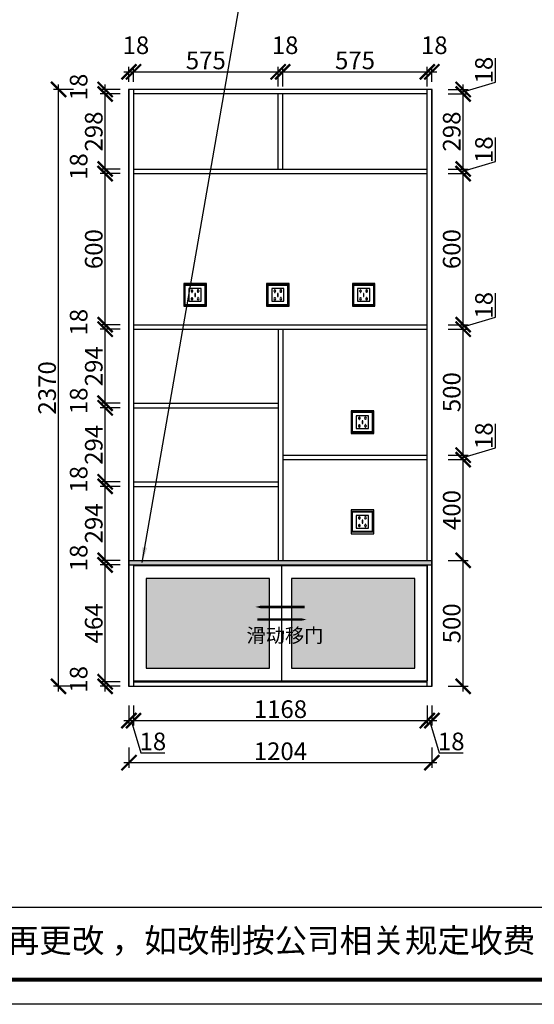
# Model space of a CAD drawing. Units: millimetres. Extents: x 224127 to 233400, y -184324 to -177862.
# Drawn here: x 227821 to 229867, y -184324 to -180415 of the extents above; entities that cross this region are included whole.
import ezdxf

# ---------------------------------------------------------------- set-up
doc = ezdxf.new("R2010")
doc.units = ezdxf.units.MM
doc.header["$PDMODE"] = 35
doc.header["$PDSIZE"] = -20
for name, color, linetype in [('XI', 1, 'Continuous'), ('五金', 1, 'Continuous'), ('墙体', 4, 'Continuous'), ('门板', 3, 'Continuous')]:
    doc.layers.add(name, color=color, linetype=linetype)
doc.layers.add('尺寸', color=7, linetype='Continuous', lineweight=9)
doc.styles.get("Standard").update_dxf_attribs({"font": 'arial.ttf'})
doc.styles.add('样式 1', font='simhei.ttf', dxfattribs={"height": 60})
doc.dimstyles.new('ISO-25', dxfattribs={"dimtxt": 70, "dimasz": 60, "dimexe": 20, "dimexo": 30, "dimtad": 1, "dimdec": 0, "dimdsep": 46, "dimtxsty": 'Standard', "dimblk": 'ARCHTICK', "dimcen": 2.5, "dimdle": 20, "dimclrd": 1, "dimclre": 1, "dimclrt": 1, "dimadec": 0, "dimazin": 0, "dimtfac": 1, "dimtdec": 0, "dimtmove": 1, "dimatfit": 3, "dimfxl": 0, "dimarcsym": 0})

# ---------------------------------------------------------------- blocks, each defined once
blk = doc.blocks.new('_ArchTick')
at = {"color": 0, "linetype": 'ByBlock', "const_width": 0.15}
blk.add_lwpolyline([(-0.5, -0.5), (0.5, 0.5)], dxfattribs=at)
blk = doc.blocks.new('*D65')
at = {"color": 1, "lineweight": -2}
for p, q in [((228035.8, -180691.7), (227955.8, -180691.7)), ((227975.8, -183081.7), (227975.8, -180671.7)), ((228035.8, -183061.7), (227955.8, -183061.7))]:
    blk.add_line(p, q, dxfattribs=at)
at = {"layer": 'Defpoints', "color": 0}
for p in [(227975.8, -180691.7), (228255.7, -180691.7), (228255.7, -183061.7)]:
    blk.add_point(p, dxfattribs=at)
at = {"color": 1, "lineweight": -2, "xscale": 60, "yscale": 60, "zscale": 60}
for p, rotation in [((227975.8, -180691.7), 90), ((227975.8, -183061.7), 270)]:
    blk.add_blockref('_ArchTick', p, dxfattribs=dict(at, rotation=rotation))
at = {"color": 1, "insert": (227939.4, -181876.7), "char_height": 70, "attachment_point": 5, "rotation": 90}
blk.add_mtext('2370', dxfattribs=at)
blk = doc.blocks.new('*D64')
at = {"color": 1, "lineweight": -2}
for p, q in [((228255.7, -183305), (228255.7, -183385)), ((229459.7, -183305), (229459.7, -183385)), ((229479.7, -183365), (228235.7, -183365))]:
    blk.add_line(p, q, dxfattribs=at)
at = {"layer": 'Defpoints', "color": 0}
for p in [(228255.7, -182561.7), (229459.7, -182561.7), (228255.7, -183365)]:
    blk.add_point(p, dxfattribs=at)
at = {"color": 1, "lineweight": -2, "xscale": 60, "yscale": 60, "zscale": 60, "rotation": 180}
blk.add_blockref('_ArchTick', (228255.7, -183365), dxfattribs=at)
at = {"color": 1, "lineweight": -2, "xscale": 60, "yscale": 60, "zscale": 60}
blk.add_blockref('_ArchTick', (229459.7, -183365), dxfattribs=at)
at = {"color": 1, "insert": (228857.7, -183328.6), "char_height": 70, "attachment_point": 5}
blk.add_mtext('1204', dxfattribs=at)
blk = doc.blocks.new('*D63')
at = {"color": 1, "lineweight": -2}
for p, q in [((229421.7, -180621.6), (229479.7, -180621.6)), ((229441.7, -180679.7), (229441.7, -180601.6)), ((229459.7, -180661.7), (229459.7, -180601.6))]:
    blk.add_line(p, q, dxfattribs=at)
at = {"layer": 'Defpoints', "color": 0}
for p in [(229459.7, -180621.6), (229441.7, -180709.7), (229459.7, -180691.7)]:
    blk.add_point(p, dxfattribs=at)
at = {"color": 1, "lineweight": -2, "xscale": 60, "yscale": 60, "zscale": 60, "rotation": 180}
blk.add_blockref('_ArchTick', (229441.7, -180621.6), dxfattribs=at)
at = {"color": 1, "lineweight": -2, "xscale": 60, "yscale": 60, "zscale": 60}
blk.add_blockref('_ArchTick', (229459.7, -180621.6), dxfattribs=at)
at = {"color": 1, "insert": (229469.3, -180525.2), "char_height": 70, "attachment_point": 5}
blk.add_mtext('18', dxfattribs=at)
blk = doc.blocks.new('*D62')
at = {"color": 1, "lineweight": -2}
for p, q in [((228846.7, -180621.6), (229461.7, -180621.6)), ((228866.7, -180679.7), (228866.7, -180601.6)), ((229441.7, -180679.7), (229441.7, -180601.6))]:
    blk.add_line(p, q, dxfattribs=at)
at = {"layer": 'Defpoints', "color": 0}
for p in [(229441.7, -180621.6), (228866.7, -180709.7), (229441.7, -180709.7)]:
    blk.add_point(p, dxfattribs=at)
at = {"color": 1, "lineweight": -2, "xscale": 60, "yscale": 60, "zscale": 60, "rotation": 180}
blk.add_blockref('_ArchTick', (228866.7, -180621.6), dxfattribs=at)
at = {"color": 1, "lineweight": -2, "xscale": 60, "yscale": 60, "zscale": 60}
blk.add_blockref('_ArchTick', (229441.7, -180621.6), dxfattribs=at)
at = {"color": 1, "insert": (229154.2, -180585.4), "char_height": 70, "attachment_point": 5}
blk.add_mtext('575', dxfattribs=at)
blk = doc.blocks.new('*D61')
at = {"color": 1, "lineweight": -2}
for p, q in [((228828.7, -180621.6), (228886.7, -180621.6)), ((228848.7, -180679.7), (228848.7, -180601.6)), ((228866.7, -180679.7), (228866.7, -180601.6))]:
    blk.add_line(p, q, dxfattribs=at)
at = {"layer": 'Defpoints', "color": 0}
for p in [(228866.7, -180621.6), (228848.7, -180709.7), (228866.7, -180709.7)]:
    blk.add_point(p, dxfattribs=at)
at = {"color": 1, "lineweight": -2, "xscale": 60, "yscale": 60, "zscale": 60, "rotation": 180}
blk.add_blockref('_ArchTick', (228848.7, -180621.6), dxfattribs=at)
at = {"color": 1, "lineweight": -2, "xscale": 60, "yscale": 60, "zscale": 60}
blk.add_blockref('_ArchTick', (228866.7, -180621.6), dxfattribs=at)
at = {"color": 1, "insert": (228876.3, -180525.2), "char_height": 70, "attachment_point": 5}
blk.add_mtext('18', dxfattribs=at)
blk = doc.blocks.new('*D60')
at = {"color": 1, "lineweight": -2}
for p, q in [((228253.7, -180621.6), (228868.7, -180621.6)), ((228273.7, -180661.7), (228273.7, -180601.6)), ((228848.7, -180679.7), (228848.7, -180601.6))]:
    blk.add_line(p, q, dxfattribs=at)
at = {"layer": 'Defpoints', "color": 0}
for p in [(228848.7, -180621.6), (228273.7, -180691.7), (228848.7, -180709.7)]:
    blk.add_point(p, dxfattribs=at)
at = {"color": 1, "lineweight": -2, "xscale": 60, "yscale": 60, "zscale": 60, "rotation": 180}
blk.add_blockref('_ArchTick', (228273.7, -180621.6), dxfattribs=at)
at = {"color": 1, "lineweight": -2, "xscale": 60, "yscale": 60, "zscale": 60}
blk.add_blockref('_ArchTick', (228848.7, -180621.6), dxfattribs=at)
at = {"color": 1, "insert": (228561.2, -180585.4), "char_height": 70, "attachment_point": 5}
blk.add_mtext('575', dxfattribs=at)
blk = doc.blocks.new('*D59')
at = {"color": 1, "lineweight": -2}
for p, q in [((228235.7, -180621.6), (228293.7, -180621.6)), ((228255.7, -180661.7), (228255.7, -180601.6)), ((228273.7, -180661.7), (228273.7, -180601.6))]:
    blk.add_line(p, q, dxfattribs=at)
at = {"layer": 'Defpoints', "color": 0}
for p in [(228273.7, -180621.6), (228255.7, -180691.7), (228273.7, -180691.7)]:
    blk.add_point(p, dxfattribs=at)
at = {"color": 1, "lineweight": -2, "xscale": 60, "yscale": 60, "zscale": 60, "rotation": 180}
blk.add_blockref('_ArchTick', (228255.7, -180621.6), dxfattribs=at)
at = {"color": 1, "lineweight": -2, "xscale": 60, "yscale": 60, "zscale": 60}
blk.add_blockref('_ArchTick', (228273.7, -180621.6), dxfattribs=at)
at = {"color": 1, "insert": (228283.3, -180525.2), "char_height": 70, "attachment_point": 5}
blk.add_mtext('18', dxfattribs=at)
blk = doc.blocks.new('*D58')
at = {"color": 1, "lineweight": -2}
for p, q in [((229712.3, -180662.2), (229712.3, -180567.1)), ((229584.1, -180700.7), (229712.3, -180662.2)), ((229524.1, -180691.7), (229604.1, -180691.7)), ((229524.1, -180709.7), (229604.1, -180709.7)), ((229584.1, -180729.7), (229584.1, -180671.7))]:
    blk.add_line(p, q, dxfattribs=at)
at = {"layer": 'Defpoints', "color": 0}
for p in [(229441.7, -180691.7), (229441.7, -180709.7), (229584.1, -180691.7)]:
    blk.add_point(p, dxfattribs=at)
at = {"color": 1, "lineweight": -2, "xscale": 60, "yscale": 60, "zscale": 60}
for p, rotation in [((229584.1, -180691.7), 90), ((229584.1, -180709.7), 270)]:
    blk.add_blockref('_ArchTick', p, dxfattribs=dict(at, rotation=rotation))
at = {"color": 1, "insert": (229675.9, -180614.7), "char_height": 70, "attachment_point": 5, "rotation": 90}
blk.add_mtext('18', dxfattribs=at)
blk = doc.blocks.new('*D57')
at = {"color": 1, "lineweight": -2}
for p, q in [((229524.1, -180709.7), (229604.1, -180709.7)), ((229584.1, -181027.7), (229584.1, -180689.7)), ((229524.1, -181007.7), (229604.1, -181007.7))]:
    blk.add_line(p, q, dxfattribs=at)
at = {"layer": 'Defpoints', "color": 0}
for p in [(229441.7, -180709.7), (229584.1, -180709.7), (229441.7, -181007.7)]:
    blk.add_point(p, dxfattribs=at)
at = {"color": 1, "lineweight": -2, "xscale": 60, "yscale": 60, "zscale": 60}
for p, rotation in [((229584.1, -180709.7), 90), ((229584.1, -181007.7), 270)]:
    blk.add_blockref('_ArchTick', p, dxfattribs=dict(at, rotation=rotation))
at = {"color": 1, "insert": (229547.7, -180858.7), "char_height": 70, "attachment_point": 5, "rotation": 90}
blk.add_mtext('298', dxfattribs=at)
blk = doc.blocks.new('*D56')
at = {"color": 1, "lineweight": -2}
for p, q in [((229712.3, -180978.2), (229712.3, -180883.1)), ((229584.1, -181016.7), (229712.3, -180978.2)), ((229524.1, -181007.7), (229604.1, -181007.7)), ((229584.1, -181045.7), (229584.1, -180987.7)), ((229524.1, -181025.7), (229604.1, -181025.7))]:
    blk.add_line(p, q, dxfattribs=at)
at = {"layer": 'Defpoints', "color": 0}
for p in [(229441.7, -181007.7), (229584.1, -181007.7), (229441.7, -181025.7)]:
    blk.add_point(p, dxfattribs=at)
at = {"color": 1, "lineweight": -2, "xscale": 60, "yscale": 60, "zscale": 60}
for p, rotation in [((229584.1, -181007.7), 90), ((229584.1, -181025.7), 270)]:
    blk.add_blockref('_ArchTick', p, dxfattribs=dict(at, rotation=rotation))
at = {"color": 1, "insert": (229675.9, -180930.7), "char_height": 70, "attachment_point": 5, "rotation": 90}
blk.add_mtext('18', dxfattribs=at)
blk = doc.blocks.new('*D55')
at = {"color": 1, "lineweight": -2}
for p, q in [((229584.1, -181645.7), (229584.1, -181005.7)), ((229524.1, -181025.7), (229604.1, -181025.7)), ((229524.1, -181625.7), (229604.1, -181625.7))]:
    blk.add_line(p, q, dxfattribs=at)
at = {"layer": 'Defpoints', "color": 0}
for p in [(229441.7, -181025.7), (229584.1, -181025.7), (229441.7, -181625.7)]:
    blk.add_point(p, dxfattribs=at)
at = {"color": 1, "lineweight": -2, "xscale": 60, "yscale": 60, "zscale": 60}
for p, rotation in [((229584.1, -181025.7), 90), ((229584.1, -181625.7), 270)]:
    blk.add_blockref('_ArchTick', p, dxfattribs=dict(at, rotation=rotation))
at = {"color": 1, "insert": (229547.7, -181325.7), "char_height": 70, "attachment_point": 5, "rotation": 90}
blk.add_mtext('600', dxfattribs=at)
blk = doc.blocks.new('*D54')
at = {"color": 1, "lineweight": -2}
for p, q in [((229712.3, -181596.2), (229712.3, -181501.1)), ((229584.1, -181634.7), (229712.3, -181596.2)), ((229584.1, -181663.7), (229584.1, -181605.7)), ((229524.1, -181625.7), (229604.1, -181625.7)), ((229524.1, -181643.7), (229604.1, -181643.7))]:
    blk.add_line(p, q, dxfattribs=at)
at = {"layer": 'Defpoints', "color": 0}
for p in [(229441.7, -181625.7), (229441.7, -181643.7), (229584.1, -181625.7)]:
    blk.add_point(p, dxfattribs=at)
at = {"color": 1, "lineweight": -2, "xscale": 60, "yscale": 60, "zscale": 60}
for p, rotation in [((229584.1, -181625.7), 90), ((229584.1, -181643.7), 270)]:
    blk.add_blockref('_ArchTick', p, dxfattribs=dict(at, rotation=rotation))
at = {"color": 1, "insert": (229675.9, -181548.7), "char_height": 70, "attachment_point": 5, "rotation": 90}
blk.add_mtext('18', dxfattribs=at)
blk = doc.blocks.new('*D53')
at = {"color": 1, "lineweight": -2}
for p, q in [((229524.1, -181643.7), (229604.1, -181643.7)), ((229584.1, -182163.7), (229584.1, -181623.7)), ((229524.1, -182143.7), (229604.1, -182143.7))]:
    blk.add_line(p, q, dxfattribs=at)
at = {"layer": 'Defpoints', "color": 0}
for p in [(229441.7, -181643.7), (229584.1, -181643.7), (229441.7, -182143.7)]:
    blk.add_point(p, dxfattribs=at)
at = {"color": 1, "lineweight": -2, "xscale": 60, "yscale": 60, "zscale": 60}
for p, rotation in [((229584.1, -181643.7), 90), ((229584.1, -182143.7), 270)]:
    blk.add_blockref('_ArchTick', p, dxfattribs=dict(at, rotation=rotation))
at = {"color": 1, "insert": (229547.7, -181893.7), "char_height": 70, "attachment_point": 5, "rotation": 90}
blk.add_mtext('500', dxfattribs=at)
blk = doc.blocks.new('*D52')
at = {"color": 1, "lineweight": -2}
for p, q in [((229712.3, -182114.2), (229712.3, -182019.1)), ((229584.1, -182152.7), (229712.3, -182114.2)), ((229524.1, -182143.7), (229604.1, -182143.7)), ((229584.1, -182181.7), (229584.1, -182123.7)), ((229524.1, -182161.7), (229604.1, -182161.7))]:
    blk.add_line(p, q, dxfattribs=at)
at = {"layer": 'Defpoints', "color": 0}
for p in [(229441.7, -182143.7), (229584.1, -182143.7), (229441.7, -182161.7)]:
    blk.add_point(p, dxfattribs=at)
at = {"color": 1, "lineweight": -2, "xscale": 60, "yscale": 60, "zscale": 60}
for p, rotation in [((229584.1, -182143.7), 90), ((229584.1, -182161.7), 270)]:
    blk.add_blockref('_ArchTick', p, dxfattribs=dict(at, rotation=rotation))
at = {"color": 1, "insert": (229675.9, -182066.7), "char_height": 70, "attachment_point": 5, "rotation": 90}
blk.add_mtext('18', dxfattribs=at)
blk = doc.blocks.new('*D51')
at = {"color": 1, "lineweight": -2}
for p, q in [((229584.1, -182581.7), (229584.1, -182141.7)), ((229524.1, -182161.7), (229604.1, -182161.7)), ((229524.1, -182561.7), (229604.1, -182561.7))]:
    blk.add_line(p, q, dxfattribs=at)
at = {"layer": 'Defpoints', "color": 0}
for p in [(229441.7, -182161.7), (229584.1, -182161.7), (229441.7, -182561.7)]:
    blk.add_point(p, dxfattribs=at)
at = {"color": 1, "lineweight": -2, "xscale": 60, "yscale": 60, "zscale": 60}
for p, rotation in [((229584.1, -182161.7), 90), ((229584.1, -182561.7), 270)]:
    blk.add_blockref('_ArchTick', p, dxfattribs=dict(at, rotation=rotation))
at = {"color": 1, "insert": (229547.7, -182361.7), "char_height": 70, "attachment_point": 5, "rotation": 90}
blk.add_mtext('400', dxfattribs=at)
blk = doc.blocks.new('*D50')
at = {"color": 1, "lineweight": -2}
for p, q in [((229584.1, -183081.7), (229584.1, -182541.7)), ((229524.1, -182561.7), (229604.1, -182561.7)), ((229524.1, -183061.7), (229604.1, -183061.7))]:
    blk.add_line(p, q, dxfattribs=at)
at = {"layer": 'Defpoints', "color": 0}
for p in [(229441.7, -182561.7), (229584.1, -182561.7), (229441.7, -183061.7)]:
    blk.add_point(p, dxfattribs=at)
at = {"color": 1, "lineweight": -2, "xscale": 60, "yscale": 60, "zscale": 60}
for p, rotation in [((229584.1, -182561.7), 90), ((229584.1, -183061.7), 270)]:
    blk.add_blockref('_ArchTick', p, dxfattribs=dict(at, rotation=rotation))
at = {"color": 1, "insert": (229547.7, -182811.7), "char_height": 70, "attachment_point": 5, "rotation": 90}
blk.add_mtext('500', dxfattribs=at)
blk = doc.blocks.new('*D49')
at = {"color": 1, "lineweight": -2}
for p, q in [((228221.1, -180691.7), (228141.1, -180691.7)), ((228221.1, -180709.7), (228141.1, -180709.7)), ((228161.1, -180729.7), (228161.1, -180671.7))]:
    blk.add_line(p, q, dxfattribs=at)
at = {"layer": 'Defpoints', "color": 0}
for p in [(228161.1, -180691.7), (228273.7, -180691.7), (228273.7, -180709.7)]:
    blk.add_point(p, dxfattribs=at)
at = {"color": 1, "lineweight": -2, "xscale": 60, "yscale": 60, "zscale": 60}
for p, rotation in [((228161.1, -180691.7), 90), ((228161.1, -180709.7), 270)]:
    blk.add_blockref('_ArchTick', p, dxfattribs=dict(at, rotation=rotation))
at = {"color": 1, "insert": (228064.8, -180682), "char_height": 70, "attachment_point": 5, "rotation": 90}
blk.add_mtext('18', dxfattribs=at)
blk = doc.blocks.new('*D48')
at = {"color": 1, "lineweight": -2}
for p, q in [((228221.1, -180709.7), (228141.1, -180709.7)), ((228161.1, -181027.7), (228161.1, -180689.7)), ((228221.1, -181007.7), (228141.1, -181007.7))]:
    blk.add_line(p, q, dxfattribs=at)
at = {"layer": 'Defpoints', "color": 0}
for p in [(228161.1, -180709.7), (228273.7, -180709.7), (228273.7, -181007.7)]:
    blk.add_point(p, dxfattribs=at)
at = {"color": 1, "lineweight": -2, "xscale": 60, "yscale": 60, "zscale": 60}
for p, rotation in [((228161.1, -180709.7), 90), ((228161.1, -181007.7), 270)]:
    blk.add_blockref('_ArchTick', p, dxfattribs=dict(at, rotation=rotation))
at = {"color": 1, "insert": (228124.8, -180858.7), "char_height": 70, "attachment_point": 5, "rotation": 90}
blk.add_mtext('298', dxfattribs=at)
blk = doc.blocks.new('*D47')
at = {"color": 1, "lineweight": -2}
for p, q in [((228221.1, -181007.7), (228141.1, -181007.7)), ((228161.1, -181045.7), (228161.1, -180987.7)), ((228221.1, -181025.7), (228141.1, -181025.7))]:
    blk.add_line(p, q, dxfattribs=at)
at = {"layer": 'Defpoints', "color": 0}
for p in [(228161.1, -181007.7), (228273.7, -181007.7), (228273.7, -181025.7)]:
    blk.add_point(p, dxfattribs=at)
at = {"color": 1, "lineweight": -2, "xscale": 60, "yscale": 60, "zscale": 60}
for p, rotation in [((228161.1, -181007.7), 90), ((228161.1, -181025.7), 270)]:
    blk.add_blockref('_ArchTick', p, dxfattribs=dict(at, rotation=rotation))
at = {"color": 1, "insert": (228064.8, -180998), "char_height": 70, "attachment_point": 5, "rotation": 90}
blk.add_mtext('18', dxfattribs=at)
blk = doc.blocks.new('*D46')
at = {"color": 1, "lineweight": -2}
for p, q in [((228161.1, -181645.7), (228161.1, -181005.7)), ((228221.1, -181025.7), (228141.1, -181025.7)), ((228221.1, -181625.7), (228141.1, -181625.7))]:
    blk.add_line(p, q, dxfattribs=at)
at = {"layer": 'Defpoints', "color": 0}
for p in [(228161.1, -181025.7), (228273.7, -181025.7), (228273.7, -181625.7)]:
    blk.add_point(p, dxfattribs=at)
at = {"color": 1, "lineweight": -2, "xscale": 60, "yscale": 60, "zscale": 60}
for p, rotation in [((228161.1, -181025.7), 90), ((228161.1, -181625.7), 270)]:
    blk.add_blockref('_ArchTick', p, dxfattribs=dict(at, rotation=rotation))
at = {"color": 1, "insert": (228124.8, -181325.7), "char_height": 70, "attachment_point": 5, "rotation": 90}
blk.add_mtext('600', dxfattribs=at)
blk = doc.blocks.new('*D45')
at = {"color": 1, "lineweight": -2}
for p, q in [((228161.1, -181663.7), (228161.1, -181605.7)), ((228221.1, -181625.7), (228141.1, -181625.7)), ((228221.1, -181643.7), (228141.1, -181643.7))]:
    blk.add_line(p, q, dxfattribs=at)
at = {"layer": 'Defpoints', "color": 0}
for p in [(228161.1, -181625.7), (228273.7, -181625.7), (228273.7, -181643.7)]:
    blk.add_point(p, dxfattribs=at)
at = {"color": 1, "lineweight": -2, "xscale": 60, "yscale": 60, "zscale": 60}
for p, rotation in [((228161.1, -181625.7), 90), ((228161.1, -181643.7), 270)]:
    blk.add_blockref('_ArchTick', p, dxfattribs=dict(at, rotation=rotation))
at = {"color": 1, "insert": (228064.8, -181616), "char_height": 70, "attachment_point": 5, "rotation": 90}
blk.add_mtext('18', dxfattribs=at)
blk = doc.blocks.new('*D44')
at = {"color": 1, "lineweight": -2}
for p, q in [((228221.1, -181643.7), (228141.1, -181643.7)), ((228161.1, -181957.7), (228161.1, -181623.7)), ((228221.1, -181937.7), (228141.1, -181937.7))]:
    blk.add_line(p, q, dxfattribs=at)
at = {"layer": 'Defpoints', "color": 0}
for p in [(228161.1, -181643.7), (228273.7, -181643.7), (228273.7, -181937.7)]:
    blk.add_point(p, dxfattribs=at)
at = {"color": 1, "lineweight": -2, "xscale": 60, "yscale": 60, "zscale": 60}
for p, rotation in [((228161.1, -181643.7), 90), ((228161.1, -181937.7), 270)]:
    blk.add_blockref('_ArchTick', p, dxfattribs=dict(at, rotation=rotation))
at = {"color": 1, "insert": (228124.8, -181790.7), "char_height": 70, "attachment_point": 5, "rotation": 90}
blk.add_mtext('294', dxfattribs=at)
blk = doc.blocks.new('*D43')
at = {"color": 1, "lineweight": -2}
for p, q in [((228161.1, -181975.7), (228161.1, -181917.7)), ((228221.1, -181937.7), (228141.1, -181937.7)), ((228221.1, -181955.7), (228141.1, -181955.7))]:
    blk.add_line(p, q, dxfattribs=at)
at = {"layer": 'Defpoints', "color": 0}
for p in [(228161.1, -181937.7), (228273.7, -181937.7), (228273.7, -181955.7)]:
    blk.add_point(p, dxfattribs=at)
at = {"color": 1, "lineweight": -2, "xscale": 60, "yscale": 60, "zscale": 60}
for p, rotation in [((228161.1, -181937.7), 90), ((228161.1, -181955.7), 270)]:
    blk.add_blockref('_ArchTick', p, dxfattribs=dict(at, rotation=rotation))
at = {"color": 1, "insert": (228064.8, -181928), "char_height": 70, "attachment_point": 5, "rotation": 90}
blk.add_mtext('18', dxfattribs=at)
blk = doc.blocks.new('*D42')
at = {"color": 1, "lineweight": -2}
for p, q in [((228221.1, -181955.7), (228141.1, -181955.7)), ((228161.1, -182269.7), (228161.1, -181935.7)), ((228221.1, -182249.7), (228141.1, -182249.7))]:
    blk.add_line(p, q, dxfattribs=at)
at = {"layer": 'Defpoints', "color": 0}
for p in [(228161.1, -181955.7), (228273.7, -181955.7), (228273.7, -182249.7)]:
    blk.add_point(p, dxfattribs=at)
at = {"color": 1, "lineweight": -2, "xscale": 60, "yscale": 60, "zscale": 60}
for p, rotation in [((228161.1, -181955.7), 90), ((228161.1, -182249.7), 270)]:
    blk.add_blockref('_ArchTick', p, dxfattribs=dict(at, rotation=rotation))
at = {"color": 1, "insert": (228124.8, -182102.7), "char_height": 70, "attachment_point": 5, "rotation": 90}
blk.add_mtext('294', dxfattribs=at)
blk = doc.blocks.new('*D41')
at = {"color": 1, "lineweight": -2}
for p, q in [((228161.1, -182287.7), (228161.1, -182229.7)), ((228221.1, -182249.7), (228141.1, -182249.7)), ((228221.1, -182267.7), (228141.1, -182267.7))]:
    blk.add_line(p, q, dxfattribs=at)
at = {"layer": 'Defpoints', "color": 0}
for p in [(228161.1, -182249.7), (228273.7, -182249.7), (228273.7, -182267.7)]:
    blk.add_point(p, dxfattribs=at)
at = {"color": 1, "lineweight": -2, "xscale": 60, "yscale": 60, "zscale": 60}
for p, rotation in [((228161.1, -182249.7), 90), ((228161.1, -182267.7), 270)]:
    blk.add_blockref('_ArchTick', p, dxfattribs=dict(at, rotation=rotation))
at = {"color": 1, "insert": (228064.8, -182240), "char_height": 70, "attachment_point": 5, "rotation": 90}
blk.add_mtext('18', dxfattribs=at)
blk = doc.blocks.new('*D40')
at = {"color": 1, "lineweight": -2}
for p, q in [((228221.1, -182267.7), (228141.1, -182267.7)), ((228161.1, -182581.7), (228161.1, -182247.7)), ((228221.1, -182561.7), (228141.1, -182561.7))]:
    blk.add_line(p, q, dxfattribs=at)
at = {"layer": 'Defpoints', "color": 0}
for p in [(228161.1, -182267.7), (228273.7, -182267.7), (228273.7, -182561.7)]:
    blk.add_point(p, dxfattribs=at)
at = {"color": 1, "lineweight": -2, "xscale": 60, "yscale": 60, "zscale": 60}
for p, rotation in [((228161.1, -182267.7), 90), ((228161.1, -182561.7), 270)]:
    blk.add_blockref('_ArchTick', p, dxfattribs=dict(at, rotation=rotation))
at = {"color": 1, "insert": (228124.8, -182414.7), "char_height": 70, "attachment_point": 5, "rotation": 90}
blk.add_mtext('294', dxfattribs=at)
blk = doc.blocks.new('*D39')
at = {"color": 1, "lineweight": -2}
for p, q in [((228161.1, -182599.7), (228161.1, -182541.7)), ((228221.1, -182561.7), (228141.1, -182561.7)), ((228221.1, -182579.7), (228141.1, -182579.7))]:
    blk.add_line(p, q, dxfattribs=at)
at = {"layer": 'Defpoints', "color": 0}
for p in [(228161.1, -182561.7), (228273.7, -182561.7), (228273.7, -182579.7)]:
    blk.add_point(p, dxfattribs=at)
at = {"color": 1, "lineweight": -2, "xscale": 60, "yscale": 60, "zscale": 60}
for p, rotation in [((228161.1, -182561.7), 90), ((228161.1, -182579.7), 270)]:
    blk.add_blockref('_ArchTick', p, dxfattribs=dict(at, rotation=rotation))
at = {"color": 1, "insert": (228064.8, -182552), "char_height": 70, "attachment_point": 5, "rotation": 90}
blk.add_mtext('18', dxfattribs=at)
blk = doc.blocks.new('*D38')
at = {"color": 1, "lineweight": -2}
for p, q in [((228221.1, -182579.7), (228141.1, -182579.7)), ((228161.1, -183063.7), (228161.1, -182559.7)), ((228221.1, -183043.7), (228141.1, -183043.7))]:
    blk.add_line(p, q, dxfattribs=at)
at = {"layer": 'Defpoints', "color": 0}
for p in [(228161.1, -182579.7), (228273.7, -182579.7), (228273.7, -183043.7)]:
    blk.add_point(p, dxfattribs=at)
at = {"color": 1, "lineweight": -2, "xscale": 60, "yscale": 60, "zscale": 60}
for p, rotation in [((228161.1, -182579.7), 90), ((228161.1, -183043.7), 270)]:
    blk.add_blockref('_ArchTick', p, dxfattribs=dict(at, rotation=rotation))
at = {"color": 1, "insert": (228124.8, -182811.7), "char_height": 70, "attachment_point": 5, "rotation": 90}
blk.add_mtext('464', dxfattribs=at)
blk = doc.blocks.new('*D37')
at = {"color": 1, "lineweight": -2}
for p, q in [((228221.1, -183043.7), (228141.1, -183043.7)), ((228161.1, -183081.7), (228161.1, -183023.7)), ((228221.1, -183061.7), (228141.1, -183061.7))]:
    blk.add_line(p, q, dxfattribs=at)
at = {"layer": 'Defpoints', "color": 0}
for p in [(228161.1, -183043.7), (228273.7, -183043.7), (228273.7, -183061.7)]:
    blk.add_point(p, dxfattribs=at)
at = {"color": 1, "lineweight": -2, "xscale": 60, "yscale": 60, "zscale": 60}
for p, rotation in [((228161.1, -183043.7), 90), ((228161.1, -183061.7), 270)]:
    blk.add_blockref('_ArchTick', p, dxfattribs=dict(at, rotation=rotation))
at = {"color": 1, "insert": (228064.8, -183034), "char_height": 70, "attachment_point": 5, "rotation": 90}
blk.add_mtext('18', dxfattribs=at)
blk = doc.blocks.new('*D36')
at = {"color": 1, "lineweight": -2}
for p, q in [((229441.7, -183137.9), (229441.7, -183217.9)), ((229459.7, -183137.9), (229459.7, -183217.9)), ((229421.7, -183197.9), (229479.7, -183197.9)), ((229450.7, -183197.9), (229489.1, -183326)), ((229489.1, -183326), (229584.2, -183326))]:
    blk.add_line(p, q, dxfattribs=at)
at = {"layer": 'Defpoints', "color": 0}
for p in [(229441.7, -183061.7), (229459.7, -183061.7), (229459.7, -183197.9)]:
    blk.add_point(p, dxfattribs=at)
at = {"color": 1, "lineweight": -2, "xscale": 60, "yscale": 60, "zscale": 60, "rotation": 180}
blk.add_blockref('_ArchTick', (229441.7, -183197.9), dxfattribs=at)
at = {"color": 1, "lineweight": -2, "xscale": 60, "yscale": 60, "zscale": 60}
blk.add_blockref('_ArchTick', (229459.7, -183197.9), dxfattribs=at)
at = {"color": 1, "insert": (229536.7, -183289.7), "char_height": 70, "attachment_point": 5}
blk.add_mtext('18', dxfattribs=at)
blk = doc.blocks.new('*D35')
at = {"color": 1, "lineweight": -2}
for p, q in [((228273.7, -183137.9), (228273.7, -183217.9)), ((229441.7, -183137.9), (229441.7, -183217.9)), ((228253.7, -183197.9), (229461.7, -183197.9))]:
    blk.add_line(p, q, dxfattribs=at)
at = {"layer": 'Defpoints', "color": 0}
for p in [(228273.7, -183061.7), (229441.7, -183061.7), (229441.7, -183197.9)]:
    blk.add_point(p, dxfattribs=at)
at = {"color": 1, "lineweight": -2, "xscale": 60, "yscale": 60, "zscale": 60, "rotation": 180}
blk.add_blockref('_ArchTick', (228273.7, -183197.9), dxfattribs=at)
at = {"color": 1, "lineweight": -2, "xscale": 60, "yscale": 60, "zscale": 60}
blk.add_blockref('_ArchTick', (229441.7, -183197.9), dxfattribs=at)
at = {"color": 1, "insert": (228857.7, -183161.5), "char_height": 70, "attachment_point": 5}
blk.add_mtext('1168', dxfattribs=at)
blk = doc.blocks.new('*D34')
at = {"color": 1, "lineweight": -2}
for p, q in [((228255.7, -183137.9), (228255.7, -183217.9)), ((228273.7, -183137.9), (228273.7, -183217.9)), ((228235.7, -183197.9), (228293.7, -183197.9)), ((228264.7, -183197.9), (228303.1, -183326)), ((228303.1, -183326), (228398.2, -183326))]:
    blk.add_line(p, q, dxfattribs=at)
at = {"layer": 'Defpoints', "color": 0}
for p in [(228255.7, -183061.7), (228273.7, -183061.7), (228273.7, -183197.9)]:
    blk.add_point(p, dxfattribs=at)
at = {"color": 1, "lineweight": -2, "xscale": 60, "yscale": 60, "zscale": 60, "rotation": 180}
blk.add_blockref('_ArchTick', (228255.7, -183197.9), dxfattribs=at)
at = {"color": 1, "lineweight": -2, "xscale": 60, "yscale": 60, "zscale": 60}
blk.add_blockref('_ArchTick', (228273.7, -183197.9), dxfattribs=at)
at = {"color": 1, "insert": (228350.7, -183289.7), "char_height": 70, "attachment_point": 5}
blk.add_mtext('18', dxfattribs=at)
blk = doc.blocks.new('SDFG')
at = {"color": 1}
blk.add_lwpolyline([(85685.4, 5192), (85769.4, 5192, -0.414214), (85771.4, 5190), (85771.4, 5106, -0.414214), (85769.4, 5104), (85685.4, 5104, -0.414214), (85683.4, 5106), (85683.4, 5190, -0.414214)], format="xyb", close=True, dxfattribs=at)
at = {"color": 5}
blk.add_lwpolyline([(85686.4, 5189), (85768.4, 5189), (85768.4, 5107), (85686.4, 5107)], close=True, dxfattribs=at)
at = {"layer": 'XI'}
for points in [[(85752.7, 5174.7), (85701.6, 5174.7), (85701.6, 5121.4), (85752.7, 5121.4)], [(85728.9, 5154.1), (85726.2, 5154.1), (85726.2, 5141.9), (85728.9, 5141.9)]]:
    blk.add_lwpolyline(points, close=True, dxfattribs=at)
for points in [[(85715.6, 5168.1), (85715.6, 5170), (85713.6, 5170), (85713.6, 5168.1)], [(85713.6, 5160.6), (85713.6, 5158.4), (85715.6, 5158.4), (85715.6, 5160.5)], [(85739, 5168.1), (85739, 5170.2), (85741, 5170.2), (85741, 5168.1)], [(85741, 5160.5), (85741, 5158.6), (85739, 5158.6), (85739, 5160.6)], [(85713.6, 5135.5), (85713.6, 5137.6), (85715.6, 5137.6), (85715.6, 5135.5)], [(85715.6, 5127.9), (85715.6, 5126), (85713.6, 5126), (85713.6, 5128)], [(85741, 5135.5), (85741, 5137.4), (85739, 5137.4), (85739, 5135.5)], [(85739, 5128), (85739, 5125.8), (85741, 5125.8), (85741, 5127.9)]]:
    blk.add_lwpolyline(points, dxfattribs=at)
for centre, start, end in [((85714.6, 5164.3), 105.8164, 254.1836), ((85714.6, 5164.3), 284.5793, 75.4207), ((85740.1, 5164.3), 105.8164, 254.1836), ((85740.1, 5164.3), 284.5793, 75.4207), ((85714.6, 5131.7), 105.8164, 254.1836), ((85714.6, 5131.7), 284.5793, 75.4207), ((85740.1, 5131.7), 105.8164, 254.1836), ((85740.1, 5131.7), 284.5793, 75.4207)]:
    blk.add_arc(centre, 3.9, start, end, dxfattribs=at)
blk = doc.blocks.new('帝森衣柜')
at = {"color": 0, "linetype": 'ByBlock', "lineweight": -3}
blk.add_line((1908.9, 385.2), (9176.4, 385.2), dxfattribs=at)
blk.add_lwpolyline([(9273.8, 0), (0, 0), (0, 6462.7), (9273.8, 6462.7)], close=True, dxfattribs=at)
blk.add_lwpolyline([(9273.8, 0), (0, 0), (0, 6462.7), (9273.8, 6462.7)], close=True, dxfattribs=at)
blk.add_lwpolyline([(9273.8, 0), (0, 0), (0, 6462.7), (9273.8, 6462.7)], close=True, dxfattribs=at)
at = {"color": 0, "linetype": 'ByBlock', "lineweight": -3, "const_width": 16.2}
blk.add_lwpolyline([(9176.4, 97.4), (97.6, 97.4), (97.6, 6365.4), (9176.4, 6365.4)], close=True, dxfattribs=at)
blk.add_lwpolyline([(9176.4, 97.4), (97.6, 97.4), (97.6, 6365.4), (9176.4, 6365.4)], close=True, dxfattribs=at)
blk.add_lwpolyline([(9176.4, 97.4), (97.6, 97.4), (97.6, 6365.4), (9176.4, 6365.4)], close=True, dxfattribs=at)
at = {"color": 0, "linetype": 'ByBlock', "lineweight": -3, "insert": (2087.7, 300.9), "char_height": 94.962, "attachment_point": 1}
blk.add_mtext('{\\fSimSun|b0|i0|c134|p54;备注：设计方案一经确认不再更改 ，如改制按公司相关规定收费}', dxfattribs=at)

msp = doc.modelspace()

# ---------------------------------------------------------------- hatches: boundary and pattern name
h = msp.add_hatch(color=256)
h.dxf.hatch_style = 1
h.paths.add_polyline_path([(229459.7, -182561.7), (228255.7, -182561.7), (228255.7, -182579.7), (229459.7, -182579.7)])
h = msp.add_hatch()
h.set_pattern_fill('ESCHER', color=251, scale=0.8)
h.set_pattern_definition([(60, (129268.595, -10615.76), (-24.384, -5e-09), [22.352, -2.032]), (180, (129268.595, -10615.76), (12.192, -21.1171634), [22.352, -2.032]), (300, (129268.595, -10615.76), (24.384, -5e-09), [22.352, -2.032]), (60, (129270.627, -10615.76), (-24.384, -5e-09), [4.064, -20.32]), (300, (129270.627, -10615.76), (24.384, -5e-09), [4.064, -20.32]), (60, (129267.579, -10614), (-24.384, -5e-09), [4.064, -20.32]), (180, (129267.579, -10614), (12.192, -21.1171634), [4.064, -20.32]), (300, (129267.579, -10617.52), (24.384, -5e-09), [4.064, -20.32]), (180, (129267.579, -10617.52), (12.192, -21.1171634), [4.064, -20.32]), (60, (129260.467, -10615.76), (-24.384, -5e-09), [4.064, -20.32]), (300, (129260.467, -10615.76), (24.384, -5e-09), [4.064, -20.32]), (60, (129272.659, -10622.8), (-24.384, -5e-09), [4.064, -20.32]), (180, (129272.659, -10622.8), (12.192, -21.1171634), [4.064, -20.32]), (300, (129272.659, -10608.722), (24.384, -5e-09), [4.064, -20.32]), (180, (129272.659, -10608.722), (12.192, -21.1171634), [4.064, -20.32]), (0, (129272.659, -10612.241), (-12.192, 21.1171634), [14.224, -10.16]), (0, (129272.659, -10619.28), (-12.192, 21.1171634), [14.224, -10.16]), (120, (129269.61, -10610.481), (-24.384, 5e-09), [14.224, -10.16]), (120, (129263.515, -10614), (-24.384, 5e-09), [14.224, -10.16]), (240, (129263.515, -10617.52), (12.192, -21.1171634), [14.224, -10.16]), (240, (129269.61, -10621.04), (12.192, -21.1171634), [14.224, -10.16])])
h.paths.add_polyline_path([(228813.7, -182633.7), (228323.7, -182633.7), (228323.7, -182989.7), (228813.7, -182989.7)])
h.paths.add_polyline_path([(228901.7, -182633.7), (228901.7, -182989.7), (229391.7, -182989.7), (229391.7, -182633.7)])

# ---------------------------------------------------------------- linework, layer by layer
for p, q in [((228255.7, -180691.7), (228255.7, -183061.7)), ((228273.7, -180691.7), (228273.7, -182561.7)), ((229441.7, -180709.7), (228273.7, -180709.7)), ((228848.7, -181007.7), (228848.7, -180709.7)), ((228866.7, -181007.7), (228866.7, -180709.7)), ((229441.7, -182561.7), (229441.7, -180691.7)), ((229459.7, -183061.7), (229459.7, -180691.7)), ((228273.7, -181007.7), (229441.7, -181007.7)), ((228273.7, -181025.7), (229441.7, -181025.7)), ((228273.7, -181625.7), (229441.7, -181625.7)), ((228273.7, -181643.7), (229441.7, -181643.7)), ((228848.7, -181643.7), (228848.7, -182561.7)), ((228866.7, -181643.7), (228866.7, -182561.7)), ((228273.7, -181937.7), (228848.7, -181937.7)), ((228273.7, -181955.7), (228848.7, -181955.7)), ((228866.7, -182143.7), (229441.7, -182143.7)), ((228866.7, -182161.7), (229441.7, -182161.7)), ((228273.7, -182249.7), (228848.7, -182249.7)), ((228273.7, -182267.7), (228848.7, -182267.7)), ((228255.7, -182561.7), (229459.7, -182561.7)), ((228255.7, -182579.7), (229459.7, -182579.7)), ((228273.7, -182579.7), (228273.7, -183061.7)), ((229441.7, -183061.7), (229441.7, -182579.7)), ((228273.7, -183043.7), (229441.7, -183043.7))]:
    msp.add_line(p, q)
at = {"layer": '五金'}
for points in [[(228757.9, -182746.6, 0, 40, 0), (228841.2, -182746.6, 10, 10, 0), (228954.1, -182746.6, 10, 10, 0)], [(228961.6, -182796.5, 0, 40, 0), (228878.4, -182796.5, 10, 10, 0), (228765.4, -182796.5, 10, 10, 0)]]:
    msp.add_lwpolyline(points, format="xyseb", dxfattribs=at)
at = {"layer": '墙体'}
for p, q in [((228253.7, -180691.7), (228253.7, -183061.7)), ((229460.7, -180691.7), (228253.7, -180691.7)), ((229460.7, -183061.7), (229460.7, -180691.7)), ((228253.7, -183061.7), (229460.7, -183061.7))]:
    msp.add_line(p, q, dxfattribs=at)
for points in [[(228563.7, -181462.7), (228473.7, -181462.7), (228473.7, -181552.7), (228563.7, -181552.7)], [(228892.7, -181462.7), (228802.7, -181462.7), (228802.7, -181552.7), (228892.7, -181552.7)], [(229233.7, -181462.7), (229143.7, -181462.7), (229143.7, -181552.7), (229233.7, -181552.7)], [(229228.7, -181967.7), (229138.7, -181967.7), (229138.7, -182057.7), (229228.7, -182057.7)], [(229228.7, -182360.7), (229138.7, -182360.7), (229138.7, -182455.7), (229228.7, -182455.7)]]:
    msp.add_lwpolyline(points, close=True, dxfattribs=at)
at = {"layer": '门板'}
for p, q in [((228273.7, -182583.7), (228273.7, -183039.7)), ((229441.7, -182583.7), (228273.7, -182583.7)), ((228863.7, -183039.7), (228863.7, -182583.7)), ((229441.7, -182583.7), (229441.7, -183039.7)), ((228273.7, -183039.7), (229441.7, -183039.7))]:
    msp.add_line(p, q, dxfattribs=at)
for points in [[(228813.7, -182633.7), (228323.7, -182633.7), (228323.7, -182989.7), (228813.7, -182989.7)], [(229391.7, -182633.7), (228901.7, -182633.7), (228901.7, -182989.7), (229391.7, -182989.7)]]:
    msp.add_lwpolyline(points, close=True, dxfattribs=at)

# ---------------------------------------------------------------- block references
at = {"xscale": 0.95, "yscale": 0.95, "zscale": 0.95}
for p in [(147077.5, -186398.3), (147406.5, -186398.3), (147747.5, -186398.3), (147742.5, -186903.3), (147742.5, -187298.8)]:
    msp.add_blockref('SDFG', p, dxfattribs=at)
at = {"layer": '尺寸'}
msp.add_blockref('帝森衣柜', (224126.6, -184324.5), dxfattribs=at)

# ---------------------------------------------------------------- texts
at = {"color": 3, "lineweight": -2, "insert": (229028.7, -182831.7), "char_height": 56, "width": 1336.836, "attachment_point": 3, "style": '样式 1'}
msp.add_mtext('{\\fKaiTi_GB2312|b0|i0|c134|p49;\\C256;滑动移门}', dxfattribs=at)

# ---------------------------------------------------------------- dimensions: what is measured, and where the dimension line sits
for base, p1, p2, picture, middle in [((228273.7, -180621.6), (228255.7, -180691.7), (228273.7, -180691.7), '*D59', (228283.3, -180525.2)), ((228866.7, -180621.6), (228848.7, -180709.7), (228866.7, -180709.7), '*D61', (228876.3, -180525.2)), ((229459.7, -180621.6), (229441.7, -180709.7), (229459.7, -180691.7), '*D63', (229469.3, -180525.2)), ((228848.7, -180621.6), (228273.7, -180691.7), (228848.7, -180709.7), '*D60', (228561.2, -180585.4)), ((229441.7, -180621.6), (228866.7, -180709.7), (229441.7, -180709.7), '*D62', (229154.2, -180585.4)), ((228255.7, -183365), (229459.7, -182561.7), (228255.7, -182561.7), '*D64', (228857.7, -183328.6)), ((228273.7, -183197.9), (228255.7, -183061.7), (228273.7, -183061.7), '*D34', (228303.8, -183289.7)), ((229441.7, -183197.9), (228273.7, -183061.7), (229441.7, -183061.7), '*D35', (228857.7, -183161.5)), ((229459.7, -183197.9), (229441.7, -183061.7), (229459.7, -183061.7), '*D36', (229489.8, -183289.7))]:
    dim = msp.add_linear_dim(base=base, p1=p1, p2=p2, dimstyle='ISO-25', override={"dimfxl": 60})
    dim.commit()
    dim.dimension.update_dxf_attribs({"geometry": picture, "text_midpoint": middle})
for base, p1, p2, picture, middle in [((229584.1, -180691.7), (229441.7, -180709.7), (229441.7, -180691.7), '*D58', (229675.9, -180661.6)), ((228161.1, -180691.7), (228273.7, -180709.7), (228273.7, -180691.7), '*D49', (228064.8, -180682)), ((227975.8, -180691.7), (228255.7, -183061.7), (228255.7, -180691.7), '*D65', (227939.4, -181876.7)), ((228161.1, -180709.7), (228273.7, -181007.7), (228273.7, -180709.7), '*D48', (228124.8, -180858.7)), ((229584.1, -180709.7), (229441.7, -181007.7), (229441.7, -180709.7), '*D57', (229547.7, -180858.7)), ((229584.1, -181007.7), (229441.7, -181025.7), (229441.7, -181007.7), '*D56', (229675.9, -180977.6)), ((228161.1, -181007.7), (228273.7, -181025.7), (228273.7, -181007.7), '*D47', (228064.8, -180998)), ((228161.1, -181025.7), (228273.7, -181625.7), (228273.7, -181025.7), '*D46', (228124.8, -181325.7)), ((229584.1, -181025.7), (229441.7, -181625.7), (229441.7, -181025.7), '*D55', (229547.7, -181325.7)), ((229584.1, -181625.7), (229441.7, -181643.7), (229441.7, -181625.7), '*D54', (229675.9, -181595.6)), ((228161.1, -181625.7), (228273.7, -181643.7), (228273.7, -181625.7), '*D45', (228064.8, -181616)), ((228161.1, -181643.7), (228273.7, -181937.7), (228273.7, -181643.7), '*D44', (228124.8, -181790.7)), ((229584.1, -181643.7), (229441.7, -182143.7), (229441.7, -181643.7), '*D53', (229547.7, -181893.7)), ((228161.1, -181937.7), (228273.7, -181955.7), (228273.7, -181937.7), '*D43', (228064.8, -181928)), ((228161.1, -181955.7), (228273.7, -182249.7), (228273.7, -181955.7), '*D42', (228124.8, -182102.7)), ((229584.1, -182143.7), (229441.7, -182161.7), (229441.7, -182143.7), '*D52', (229675.9, -182113.6)), ((229584.1, -182161.7), (229441.7, -182561.7), (229441.7, -182161.7), '*D51', (229547.7, -182361.7)), ((228161.1, -182249.7), (228273.7, -182267.7), (228273.7, -182249.7), '*D41', (228064.8, -182240)), ((228161.1, -182267.7), (228273.7, -182561.7), (228273.7, -182267.7), '*D40', (228124.8, -182414.7)), ((228161.1, -182561.7), (228273.7, -182579.7), (228273.7, -182561.7), '*D39', (228064.8, -182552)), ((228161.1, -182579.7), (228273.7, -183043.7), (228273.7, -182579.7), '*D38', (228124.8, -182811.7)), ((229584.1, -182561.7), (229441.7, -183061.7), (229441.7, -182561.7), '*D50', (229547.7, -182811.7)), ((228161.1, -183043.7), (228273.7, -183061.7), (228273.7, -183043.7), '*D37', (228064.8, -183034))]:
    dim = msp.add_linear_dim(base=base, p1=p1, p2=p2, angle=90, dimstyle='ISO-25', override={"dimfxl": 60})
    dim.commit()
    dim.dimension.update_dxf_attribs({"geometry": picture, "text_midpoint": middle})

# ---------------------------------------------------------------- leaders
msp.add_leader([(228308, -182569.7), (228778, -179878.7)], dimstyle='ISO-25', override={"dimgap": 0.625, "dimtad": 0, "dimfxl": 30})

doc.saveas('drawing.dxf')
